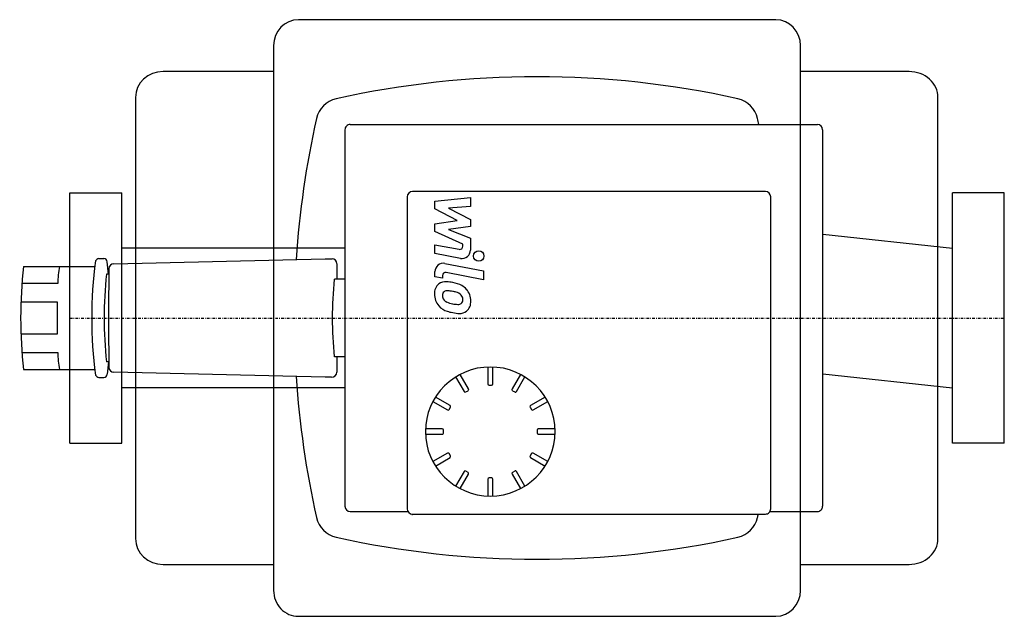
# Model space of a CAD drawing. Extents: x -10 to 180, y -58 to 58.
import ezdxf

# ---------------------------------------------------------------- set-up
doc = ezdxf.new("R2010")
doc.units = 0
doc.linetypes.add('DASHDOT', pattern=[1, 0.5, -0.25, 0, -0.25])
doc.layers.get('0').update_dxf_attribs({"color": 124})
doc.layers.add('CP_AXIS', color=143, linetype='DASHDOT')
doc.layers.add('CP_DETAL', color=33, linetype='Continuous')

msp = doc.modelspace()

# ---------------------------------------------------------------- linework, layer by layer
at = {"extrusion": (0, 1, 0)}
for p, q in [((53, 36.3), (53, -36.3)), ((54, 37.3), (144, 37.3)), ((145, 36.3), (145, -36.3)), ((0, 24.15), (10, 24.15)), ((65, 23.37), (65, -36.8)), ((134, 24.37), (66, 24.37)), ((135, -36.8), (135, 23.37)), ((180, 24.15), (170, 24.15)), ((5.57, 11.44), (6.57, 11.44)), ((49.22, 11.42), (50.53, 11.41)), ((-8.91, 9.95), (4.83, 9.95)), ((51.43, 10.47), (51.43, 7.46)), ((7.52, 8.45), (7.07, 8.45)), ((-2.31, 6.63), (-9.22, 6.63)), ((52.97, 7.46), (50.96, 7.46)), ((-9.41, 3.11), (-2.42, 3.11)), ((-2.42, -3.11), (-9.41, -3.11)), ((-9.22, -6.63), (-2.31, -6.63)), ((52.97, -7.46), (50.96, -7.46)), ((51.43, -7.46), (51.43, -10.42)), ((7.52, -8.45), (7.07, -8.45)), ((80.5, -9.46), (80.5, -12.68)), ((81.5, -12.68), (81.5, -9.46)), ((-8.91, -9.95), (4.83, -9.95)), ((74.32, -11.37), (75.94, -14.16)), ((76.81, -13.67), (75.19, -10.87)), ((86.81, -10.87), (85.19, -13.67)), ((86.06, -14.16), (87.68, -11.37)), ((5.57, -11.44), (6.57, -11.44)), ((50.43, -11.42), (49.22, -11.42)), ((80.75, -12.93), (81.25, -12.93)), ((76.28, -14.25), (76.72, -14.01)), ((85.28, -14.01), (85.72, -14.25)), ((69.93, -16.1), (72.74, -17.71)), ((73.24, -16.85), (70.43, -15.24)), ((91.57, -15.24), (88.76, -16.85)), ((89.26, -17.71), (92.07, -16.1)), ((73.08, -17.62), (73.33, -17.19)), ((88.67, -17.19), (88.92, -17.62)), ((71.75, -21.39), (68.51, -21.39)), ((68.51, -22.38), (71.75, -22.38)), ((72, -22.13), (72, -21.63)), ((90, -21.63), (90, -22.13)), ((93.49, -21.39), (90.25, -21.39)), ((90.25, -22.38), (93.49, -22.38)), ((0, -24.15), (10, -24.15)), ((180, -24.15), (170, -24.15)), ((72.74, -26.05), (69.93, -27.66)), ((73.33, -26.57), (73.08, -26.14)), ((88.92, -26.14), (88.67, -26.57)), ((92.07, -27.66), (89.26, -26.05)), ((70.43, -28.53), (73.24, -26.91)), ((88.76, -26.91), (91.57, -28.53)), ((75.94, -29.6), (74.32, -32.39)), ((75.19, -32.89), (76.81, -30.1)), ((76.72, -29.76), (76.28, -29.51)), ((85.19, -30.1), (86.81, -32.89)), ((85.72, -29.51), (85.28, -29.76)), ((87.68, -32.39), (86.06, -29.6)), ((80.5, -31.08), (80.5, -34.31)), ((81.25, -30.83), (80.75, -30.83)), ((81.5, -34.31), (81.5, -31.08)), ((54, -37.3), (65.13, -37.3)), ((66, -37.8), (134, -37.8)), ((134.87, -37.3), (144, -37.3))]:
    msp.add_line(p, q, dxfattribs=at)
for p, q in [((0, -24.15), (0, 24.15)), ((10, -24.15), (10, 24.15)), ((170, -24.15), (170, 24.15)), ((180, -24.15), (180, 24.15)), ((145.03, 16.16), (170, 13.47)), ((53, 13.47), (10, 13.47)), ((8.5, 10.47), (49.22, 11.42)), ((7.44, 8.45), (7.21, 10.85)), ((7.44, -8.45), (7.21, -10.85)), ((49.22, -11.42), (8.5, -10.47)), ((145.03, -10.79), (170, -13.47)), ((53, -13.47), (10, -13.47))]:
    msp.add_line(p, q)
for centre, major_axis, start_param, end_param in [((90, -129.36), (-176.81, 0), 4.491825, 4.932953), ((52.41, 37.39), (-5, 0), -1.350232, -0.220564), ((127.59, 37.39), (5, 0), 0.220564, 1.350232), ((220.06, 0), (-176.81, 0), -0.220564, -0.064213), ((-40.06, 0), (176.81, 0), 0.21372, 0.220564), ((54, 36.3), (1, 0), 1.570796, 3.141593), ((144, 36.3), (1, 0), 0, 1.570796), ((66, 23.37), (-1, 0), -1.570796, 0), ((134, 23.37), (1, 0), 0, 1.570796), ((5.65, 10.7), (0.75, 0), 1.677362, 2.743039), ((6.49, 10.71), (0.736, 0), 0.197083, 1.461725), ((50.49, 10.48), (0.944, 0), -0.00418, 1.525999), ((81.6, 0), (91.06, 0), 3.031555, 3.25163), ((23.41, 5.88), (25.73, 0), 2.981903, 3.112158), ((88.67, 0), (-84.44, 0), -0.131186, 0.131186), ((8.53, 9.47), (1, 0), 1.594224, 3.132268), ((88.05, 0), (81.43, 0), 3.037016, 3.246169), ((1031.62, 0), (1024.14, 0), 3.132285, 3.1509), ((121.72, 0), (71.16, 0), 3.036005, 3.247181), ((183.87, 0), (186.31, 0), 3.124832, 3.158353), ((22.9, -5.92), (25.22, 0), 3.169784, 3.302697), ((8.53, -9.47), (-1, 0), 0.009324, 1.547368), ((81, -21.88), (-12.5, 0), 3.141593, 9.424778), ((5.65, -10.7), (-0.75, 0), 0.398554, 1.464231), ((6.49, -10.71), (-0.736, 0), 1.679868, 2.94451), ((220.06, 0), (176.81, 0), 3.205805, 3.362157), ((50.43, -10.42), (1, 0), 4.712389, 6.283185), ((80.75, -12.68), (0.25, 0), 3.141593, 4.712389), ((81.25, -12.68), (-0.25, 0), 1.570796, 3.141593), ((76.16, -14.04), (-0.25, 0), 0.523599, 2.094395), ((76.59, -13.79), (0.25, 0), -1.047198, 0.523599), ((85.41, -13.79), (-0.25, 0), -0.523599, 1.047198), ((85.84, -14.04), (0.25, 0), 4.18879, 5.759587), ((73.11, -17.07), (0.25, 0), -0.523599, 1.047198), ((88.89, -17.07), (-0.25, 0), -1.047198, 0.523599), ((72.86, -17.5), (-0.25, 0), 1.047198, 2.617994), ((89.14, -17.5), (-0.25, 0), 0.523599, 2.094395), ((71.75, -21.63), (0.25, 0), 0, 1.570796), ((71.75, -22.13), (-0.25, 0), 1.570796, 3.141593), ((90.25, -21.63), (-0.25, 0), -1.570796, 0), ((90.25, -22.13), (0.25, 0), 3.141593, 4.712389), ((72.86, -26.27), (-0.25, 0), 3.665191, 5.235988), ((89.14, -26.27), (-0.25, 0), 4.18879, 5.759587), ((73.11, -26.7), (-0.25, 0), 2.094395, 3.665191), ((88.89, -26.7), (-0.25, 0), -0.523599, 1.047198), ((76.16, -29.73), (0.25, 0), 1.047198, 2.617994), ((76.59, -29.97), (-0.25, 0), 2.617994, 4.18879), ((85.41, -29.97), (0.25, 0), 2.094395, 3.665191), ((85.84, -29.73), (-0.25, 0), 3.665191, 5.235988), ((80.75, -31.08), (-0.25, 0), -1.570796, 0), ((81.25, -31.08), (0.25, 0), 0, 1.570796), ((54, -36.3), (-1, 0), 0, 1.570796), ((66, -36.8), (1, 0), 3.141593, 4.712389), ((65.59, -36.94), (-1, 0), 1.861679, 2.10893), ((-40.06, 0), (176.81, 0), -0.220564, -0.216615), ((134, -36.8), (-1, 0), 1.570796, 3.141593), ((144, -36.3), (-1, 0), 1.570796, 3.141593), ((52.41, -37.39), (5, 0), 3.362157, 4.491825), ((127.59, -37.39), (-5, 0), 1.791361, 2.921028), ((90, 129.36), (176.81, 0), 4.491825, 4.932953)]:
    msp.add_ellipse(centre, major_axis=major_axis, ratio=0.994652, start_param=start_param, end_param=end_param)
at = {"layer": 'CP_AXIS'}
msp.add_line((0, 0), (180, 0), dxfattribs=at)
at = {"layer": 'CP_DETAL', "extrusion": (0, 1, 0)}
for p, q in [((135.97, 57.5), (44.03, 57.5)), ((39.25, 52.5), (39.25, -52.5)), ((140.75, -52.5), (140.75, 52.5)), ((39.25, 47.5), (17.98, 47.5)), ((161.66, 47.5), (140.75, 47.5)), ((12.66, 42.5), (12.66, -42.5)), ((167.22, -42.5), (167.22, 42.5)), ((17.98, -47.5), (39.25, -47.5)), ((140.75, -47.5), (161.66, -47.5)), ((44.03, -57.5), (135.97, -57.5))]:
    msp.add_line(p, q, dxfattribs=at)
at = {"layer": 'CP_DETAL'}
for p, q in [((70.33, 22.52), (77.16, 23.24)), ((77.16, 23.24), (77.16, 21.48)), ((70.33, 21.03), (70.33, 22.52)), ((74.62, 18.77), (70.33, 21.03)), ((77.16, 21.48), (72.94, 21.2)), ((72.94, 21.2), (77.16, 18.99)), ((77.16, 18.99), (77.16, 17.66)), ((70.33, 18.18), (74.62, 18.77)), ((70.33, 16.69), (70.33, 18.18)), ((77.16, 17.66), (72.94, 17.08)), ((72.94, 17.08), (77.16, 15.37)), ((75.72, 14.23), (70.33, 16.69)), ((77.16, 15.37), (77.17, 13.08)), ((70.33, 14.13), (75, 13.24)), ((70.33, 12.43), (70.33, 14.13)), ((75.72, 13.83), (75.72, 14.23)), ((75.24, 11.49), (70.33, 12.43)), ((72.26, 10.53), (79.67, 9.09)), ((70.33, 7.94), (70.33, 8.94)), ((71.77, 7.66), (70.33, 7.94)), ((71.77, 8.18), (71.77, 7.66)), ((79.67, 7.38), (72.5, 8.78)), ((79.67, 9.09), (79.67, 7.38))]:
    msp.add_line(p, q, dxfattribs=at)
msp.add_circle((78.77, 11.95), 1.01, dxfattribs=at)
for centre, radius, start, end in [((75.12, 13.83), 0.608, 259.1282, 0.0361), ((75.55, 13.08), 1.62, 259.1463, 0.1097), ((71.95, 8.94), 1.62, 79.0042, 180), ((72.38, 8.18), 0.608, 79.0041, 180), ((72.54, 4.79), 2.29, 129.1176, 184.2411), ((72.36, 4.86), 2.12, 83.443, 126.7902), ((72.11, -1.12), 8.11, 78.3333, 86.5259), ((72.83, 0.91), 5.99, 63.1115, 81.0742), ((73.98, 3.46), 3.18, 40.4936, 60.8647), ((73.73, 4.6), 3.48, 179.6738, 220.639), ((72.64, 4.39), 0.861, 130.254, 184.7357), ((74.79, 4.54), 3.01, 184.1845, 192.2301), ((73.05, 4.27), 1.26, 197.2372, 220.2783), ((72.71, 4.18), 1.07, 83.0647, 125.6723), ((72.51, -0.64), 5.89, 77.8511, 86.8316), ((72.01, -4), 9.29, 75.0104, 79.1866), ((74.05, 3.17), 1.84, 42.3225, 78.5446), ((74.45, 3.59), 1.26, 358.6944, 40.5967), ((73.85, 3.3), 3.39, 359.3287, 41.1984), ((73.65, 4.55), 3.39, 221.0023, 254.0583), ((73.25, 4.47), 1.54, 221.1381, 244.8162), ((74.64, 7.8), 5.14, 246.5302, 260.0633), ((74.95, 9.13), 6.51, 259.3761, 268.4794), ((74.81, 3.64), 1.02, 268.4755, 305.933), ((74.93, 3.4), 0.753, 308.8919, 338.6227), ((74.56, 3.53), 1.15, 339.364, 1.2833), ((74.9, 3.1), 2.35, 309.8625, 3.7877), ((75.64, 10.9), 10.04, 253.0634, 259.1605), ((75.21, 7.76), 6.88, 257.7846, 268.7587), ((75.16, 2.95), 2.07, 267.2175, 306.9176)]:
    msp.add_arc(centre, radius, start, end, dxfattribs=at)
for centre, major_axis, ratio, start_param, end_param in [((44.03, 52.5), (0, 5), 0.955771, 0, 1.570796), ((135.97, 52.5), (0, 5), 0.955771, -1.570796, 0), ((17.98, 42.5), (-5.32, 0), 0.940171, -1.570796, 0), ((161.66, 42.5), (-5.56, 0), 0.899249, -3.141593, -1.570796), ((17.98, -42.5), (-5.32, 0), 0.940171, 0, 1.570796), ((161.66, -42.5), (-5.56, 0), 0.899249, 1.570796, 3.141593), ((44.03, -52.5), (0, 5), 0.955771, 1.570796, 3.141593), ((135.97, -52.5), (0, 5), 0.955771, 3.141593, 4.712389)]:
    msp.add_ellipse(centre, major_axis=major_axis, ratio=ratio, start_param=start_param, end_param=end_param, dxfattribs=at)

doc.saveas('drawing.dxf')
